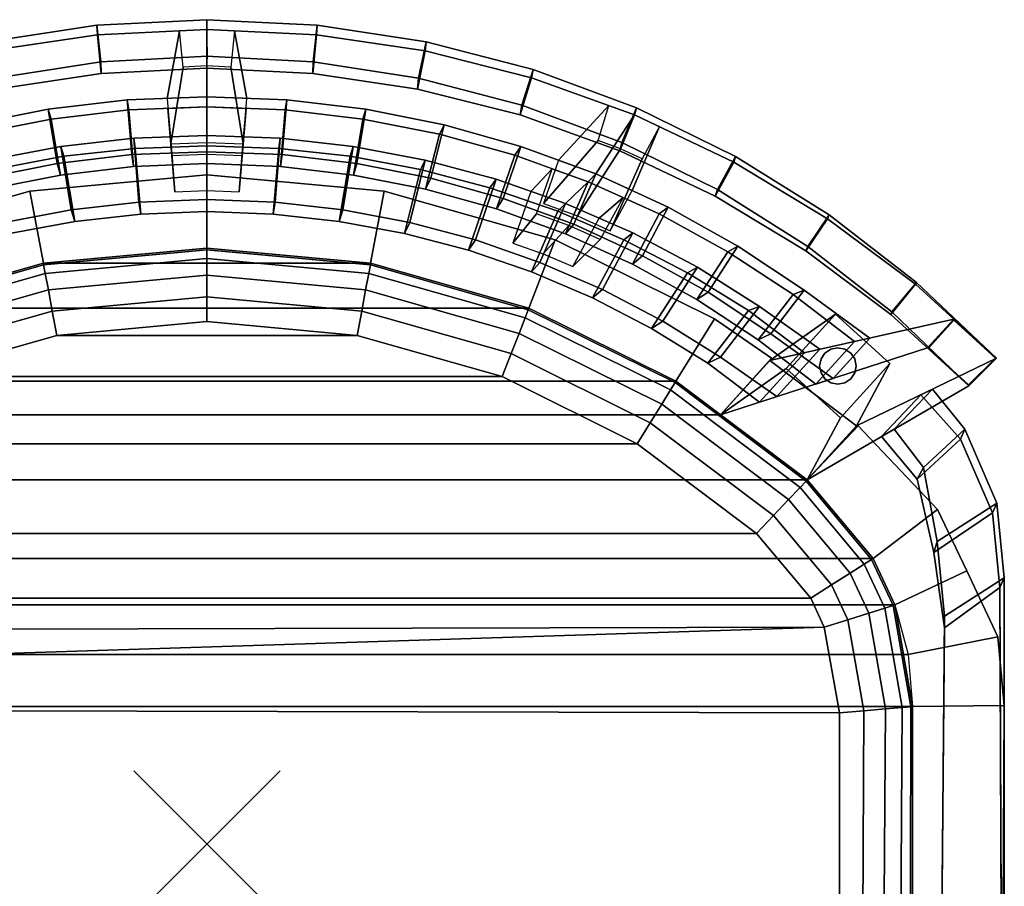
# Model space of a CAD drawing. Units: inches. Extents: x -10.9 to 10.9, y -11.2 to 11.2.
# Drawn here: x -2.6 to 10.9, y -0.6 to 11.2 of the extents above; entities that cross this region are included whole.
import ezdxf

# ---------------------------------------------------------------- set-up
doc = ezdxf.new("R2010")
doc.units = ezdxf.units.IN
doc.header["$MEASUREMENT"] = 0
doc.header["$PDMODE"] = 3
for name, color, linetype in [('Knoll Snaps', 7, 'Continuous'), ('Knoll Studio Chair Back Cover', 2, 'Continuous'), ('Knoll Studio Chair Cushion', 2, 'Continuous'), ('Knoll Studio Chair Frame', 2, 'Continuous'), ('Knoll Studio Chair Glide', 2, 'Continuous'), ('Knoll Studio Chair Leg', 2, 'Continuous'), ('Knoll Studio Chair Seat', 2, 'Continuous')]:
    doc.layers.add(name, color=color, linetype=linetype)

msp = doc.modelspace()

# ---------------------------------------------------------------- linework, layer by layer
at = {"layer": 'Knoll Snaps'}
for p, q in [((-0.353, -0.353), (0.353, 0.353)), ((-0.353, 0.353), (0.353, -0.353))]:
    msp.add_line(p, q, dxfattribs=at)
at = {"layer": 'Knoll Studio Chair Back Cover'}
for points in [[(0, 11.118, 32.25), (0, 10.198, 25.506), (-0.544, 10.176, 25.506), (-0.374, 11.099, 32.25)], [(-0.374, 11.099, 32.25), (-0.544, 10.176, 25.506), (-0.492, 9.554, 25.506), (-0.324, 10.602, 32.25)], [(0.374, 11.099, 32.25), (0.544, 10.176, 25.506), (0, 10.198, 25.506), (0, 11.118, 32.25)], [(0.324, 10.602, 32.25), (0.492, 9.554, 25.506), (0.544, 10.176, 25.506), (0.374, 11.099, 32.25)], [(-0.324, 10.602, 32.25), (-0.492, 9.554, 25.506), (0, 9.573, 25.506), (0, 10.618, 32.25)], [(0, 10.618, 32.25), (0, 9.573, 25.506), (0.492, 9.554, 25.506), (0.324, 10.602, 32.25)], [(4.793, 9.333, 25.506), (4.59, 8.742, 25.506), (5.335, 9.599, 32.25), (5.481, 10.077, 32.25)], [(5.303, 9.145, 25.506), (4.793, 9.333, 25.506), (5.481, 10.077, 32.25), (5.833, 9.95, 32.25)], [(0, 10.059, 24.267), (0, 9.669, 21.505), (-0.5, 9.65, 21.505), (-0.533, 10.039, 24.267)], [(-0.533, 10.039, 24.267), (-0.5, 9.65, 21.505), (-0.438, 8.902, 21.506), (-0.479, 9.391, 24.267)], [(0.533, 10.039, 24.267), (0.5, 9.65, 21.505), (0, 9.669, 21.505), (0, 10.059, 24.267)], [(0.479, 9.391, 24.267), (0.438, 8.902, 21.506), (0.5, 9.65, 21.505), (0.533, 10.039, 24.267)], [(5.798, 8.918, 25.506), (5.303, 9.145, 25.506), (5.833, 9.95, 32.25), (6.171, 9.79, 32.25)], [(5.5, 8.368, 25.506), (5.798, 8.918, 25.506), (6.171, 9.79, 32.25), (5.934, 9.349, 32.25)], [(4.59, 8.742, 25.506), (5.052, 8.573, 25.506), (5.641, 9.489, 32.25), (5.335, 9.599, 32.25)], [(-0.479, 9.391, 24.267), (-0.438, 8.902, 21.506), (0, 8.919, 21.506), (0, 9.41, 24.267)], [(0, 9.41, 24.267), (0, 8.919, 21.506), (0.438, 8.902, 21.506), (0.479, 9.391, 24.267)], [(5.052, 8.573, 25.506), (5.5, 8.368, 25.506), (5.934, 9.349, 32.25), (5.641, 9.489, 32.25)], [(4.417, 8.907, 21.505), (4.172, 8.198, 21.506), (4.495, 8.6, 24.267), (4.708, 9.215, 24.267)], [(4.708, 9.215, 24.267), (5.199, 9.039, 24.267), (4.889, 8.741, 21.505), (4.417, 8.907, 21.505)], [(5.199, 9.039, 24.267), (5.675, 8.825, 24.267), (5.348, 8.54, 21.505), (4.889, 8.741, 21.505)], [(4.989, 7.882, 21.506), (5.348, 8.54, 21.505), (5.675, 8.825, 24.267), (5.363, 8.252, 24.267)], [(4.172, 8.198, 21.506), (4.586, 8.055, 21.506), (4.936, 8.443, 24.267), (4.495, 8.6, 24.267)], [(4.586, 8.055, 21.506), (4.989, 7.882, 21.506), (5.363, 8.252, 24.267), (4.936, 8.443, 24.267)]]:
    msp.add_3dface(points, dxfattribs=at)
at = {"layer": 'Knoll Studio Chair Cushion'}
for points in [[(0, 8.108, 18.188), (0, 8.133, 17.845), (-2.232, 7.927, 17.845), (-2.228, 7.902, 18.188)], [(0, 8.133, 17.845), (0, 8.133, 17.5), (-2.232, 7.927, 17.5), (-2.232, 7.927, 17.845)], [(0, 7.991, 18.51), (0, 8.108, 18.188), (-2.228, 7.902, 18.188), (-2.206, 7.787, 18.51)], [(2.228, 7.902, 18.188), (2.232, 7.927, 17.845), (0, 8.133, 17.845), (0, 8.108, 18.188)], [(2.232, 7.927, 17.845), (2.232, 7.927, 17.5), (0, 8.133, 17.5), (0, 8.133, 17.845)], [(2.206, 7.787, 18.51), (2.228, 7.902, 18.188), (0, 8.108, 18.188), (0, 7.991, 18.51)], [(-2.228, 7.902, 18.188), (-2.232, 7.927, 17.845), (-4.389, 7.314, 17.845), (-4.38, 7.291, 18.188)], [(-2.232, 7.927, 17.845), (-2.232, 7.927, 17.5), (-4.389, 7.314, 17.5), (-4.389, 7.314, 17.845)], [(0, 7.763, 18.765), (0, 7.991, 18.51), (-2.206, 7.787, 18.51), (-2.164, 7.563, 18.765)], [(2.164, 7.563, 18.765), (2.206, 7.787, 18.51), (0, 7.991, 18.51), (0, 7.763, 18.765)], [(4.38, 7.291, 18.188), (4.389, 7.314, 17.845), (2.232, 7.927, 17.845), (2.228, 7.902, 18.188)], [(4.389, 7.314, 17.845), (4.389, 7.314, 17.5), (2.232, 7.927, 17.5), (2.232, 7.927, 17.845)], [(-2.206, 7.787, 18.51), (-2.228, 7.902, 18.188), (-4.38, 7.291, 18.188), (-4.338, 7.182, 18.51)], [(4.338, 7.182, 18.51), (4.38, 7.291, 18.188), (2.228, 7.902, 18.188), (2.206, 7.787, 18.51)], [(-2.164, 7.563, 18.765), (-2.206, 7.787, 18.51), (-4.338, 7.182, 18.51), (-4.256, 6.969, 18.765)], [(0, 7.465, 18.934), (0, 7.763, 18.765), (-2.164, 7.563, 18.765), (-2.11, 7.27, 18.934)], [(2.11, 7.27, 18.934), (2.164, 7.563, 18.765), (0, 7.763, 18.765), (0, 7.465, 18.934)], [(4.256, 6.969, 18.765), (4.338, 7.182, 18.51), (2.206, 7.787, 18.51), (2.164, 7.563, 18.765)], [(-2.11, 7.27, 18.934), (-2.164, 7.563, 18.765), (-4.256, 6.969, 18.765), (-4.148, 6.692, 18.934)], [(4.148, 6.692, 18.934), (4.256, 6.969, 18.765), (2.164, 7.563, 18.765), (2.11, 7.27, 18.934)], [(0, 7.129, 19), (0, 7.465, 18.934), (-2.11, 7.27, 18.934), (-2.048, 6.94, 19)], [(2.048, 6.94, 19), (2.11, 7.27, 18.934), (0, 7.465, 18.934), (0, 7.129, 19)], [(-2.048, 6.94, 19), (-2.11, 7.27, 18.934), (-4.148, 6.692, 18.934), (-4.027, 6.378, 19)], [(4.027, 6.378, 19), (4.148, 6.692, 18.934), (2.11, 7.27, 18.934), (2.048, 6.94, 19)], [(6.322, 6.196, 18.51), (6.384, 6.296, 18.188), (4.38, 7.291, 18.188), (4.338, 7.182, 18.51)], [(6.384, 6.296, 18.188), (6.397, 6.317, 17.845), (4.389, 7.314, 17.845), (4.38, 7.291, 18.188)], [(6.397, 6.317, 17.845), (6.397, 6.317, 17.5), (4.389, 7.314, 17.5), (4.389, 7.314, 17.845)], [(0, 7.129, 19), (-2.048, 6.94, 19), (2.048, 6.94, 19), (0, 7.129, 19)], [(6.202, 6.002, 18.765), (6.322, 6.196, 18.51), (4.338, 7.182, 18.51), (4.256, 6.969, 18.765)], [(-2.048, 6.94, 19), (-4.027, 6.378, 19), (4.027, 6.378, 19), (2.048, 6.94, 19)], [(6.046, 5.749, 18.934), (6.202, 6.002, 18.765), (4.256, 6.969, 18.765), (4.148, 6.692, 18.934)], [(5.869, 5.463, 19), (6.046, 5.749, 18.934), (4.148, 6.692, 18.934), (4.027, 6.378, 19)], [(-4.027, 6.378, 19), (-5.869, 5.463, 19), (5.869, 5.463, 19), (4.027, 6.378, 19)], [(8.171, 4.95, 18.189), (8.188, 4.968, 17.845), (6.397, 6.317, 17.845), (6.384, 6.296, 18.188)], [(8.188, 4.968, 17.845), (8.188, 4.968, 17.5), (6.397, 6.317, 17.5), (6.397, 6.317, 17.845)], [(7.932, 4.699, 18.766), (8.089, 4.865, 18.511), (6.322, 6.196, 18.51), (6.202, 6.002, 18.765)], [(8.089, 4.865, 18.511), (8.171, 4.95, 18.189), (6.384, 6.296, 18.188), (6.322, 6.196, 18.51)], [(7.727, 4.483, 18.935), (7.932, 4.699, 18.766), (6.202, 6.002, 18.765), (6.046, 5.749, 18.934)], [(7.495, 4.238, 19), (7.727, 4.483, 18.935), (6.046, 5.749, 18.934), (5.869, 5.463, 19)], [(-5.869, 5.463, 19), (-7.495, 4.238, 19), (7.495, 4.238, 19), (5.869, 5.463, 19)], [(8.771, 3.695, 18.766), (8.964, 3.819, 18.511), (8.089, 4.865, 18.511), (7.932, 4.699, 18.766)], [(8.964, 3.819, 18.511), (9.064, 3.882, 18.189), (8.171, 4.95, 18.189), (8.089, 4.865, 18.511)], [(9.064, 3.882, 18.189), (9.086, 3.896, 17.845), (8.188, 4.968, 17.845), (8.171, 4.95, 18.189)], [(9.086, 3.896, 17.845), (9.086, 3.896, 17.5), (8.188, 4.968, 17.5), (8.188, 4.968, 17.845)], [(8.519, 3.535, 18.935), (8.771, 3.695, 18.766), (7.932, 4.699, 18.766), (7.727, 4.483, 18.935)], [(8.235, 3.354, 19), (8.519, 3.535, 18.935), (7.727, 4.483, 18.935), (7.495, 4.238, 19)], [(-7.495, 4.238, 19), (-8.235, 3.354, 19), (8.235, 3.354, 19), (7.495, 4.238, 19)], [(9.358, 3.255, 18.189), (9.382, 3.262, 17.846), (9.086, 3.896, 17.845), (9.064, 3.882, 18.189)], [(9.382, 3.262, 17.846), (9.382, 3.262, 17.5), (9.086, 3.896, 17.5), (9.086, 3.896, 17.845)], [(9.026, 3.15, 18.766), (9.245, 3.219, 18.511), (8.964, 3.819, 18.511), (8.771, 3.695, 18.766)], [(9.245, 3.219, 18.511), (9.358, 3.255, 18.189), (9.064, 3.882, 18.189), (8.964, 3.819, 18.511)], [(8.742, 3.06, 18.935), (9.026, 3.15, 18.766), (8.771, 3.695, 18.766), (8.519, 3.535, 18.935)], [(8.42, 2.959, 19), (8.742, 3.06, 18.935), (8.519, 3.535, 18.935), (8.235, 3.354, 19)], [(-8.235, 3.354, 19), (-8.439, 2.918, 19), (8.42, 2.959, 19), (8.235, 3.354, 19)], [(9.484, 1.863, 18.51), (9.6, 1.873, 18.188), (9.358, 3.255, 18.189), (9.245, 3.219, 18.511)], [(9.6, 1.873, 18.188), (9.625, 1.875, 17.845), (9.382, 3.262, 17.846), (9.358, 3.255, 18.189)], [(9.625, 1.875, 17.845), (9.625, 1.875, 17.5), (9.382, 3.262, 17.5), (9.382, 3.262, 17.846)], [(8.96, 1.817, 18.934), (9.256, 1.843, 18.765), (9.026, 3.15, 18.766), (8.742, 3.06, 18.935)], [(9.256, 1.843, 18.765), (9.484, 1.863, 18.51), (9.245, 3.219, 18.511), (9.026, 3.15, 18.766)], [(-8.575, 2.413, 19), (-8.625, 1.832, 19), (8.625, 1.788, 19), (8.42, 2.959, 19)], [(-8.439, 2.918, 19), (-8.575, 2.413, 19), (8.42, 2.959, 19), (-8.439, 2.918, 19)], [(8.625, 1.788, 19), (8.96, 1.817, 18.934), (8.742, 3.06, 18.935), (8.42, 2.959, 19)], [(8.625, -9.25, 19), (8.625, 1.788, 19), (-8.625, 1.832, 19), (-8.625, -9.25, 19)], [(8.625, -9.25, 19), (8.906, -9.531, 18.957), (8.96, 1.817, 18.934), (8.625, 1.788, 19)], [(8.906, -9.531, 18.957), (9.174, -9.799, 18.829), (9.256, 1.843, 18.765), (8.96, 1.817, 18.934)], [(9.174, -9.799, 18.829), (9.408, -10.033, 18.608), (9.484, 1.863, 18.51), (9.256, 1.843, 18.765)], [(9.408, -10.033, 18.608), (9.577, -10.202, 18.292), (9.6, 1.873, 18.188), (9.484, 1.863, 18.51)], [(9.577, -10.202, 18.292), (9.625, -10.25, 17.901), (9.625, 1.875, 17.845), (9.6, 1.873, 18.188)], [(9.625, -10.25, 17.901), (9.625, -10.25, 17.5), (9.625, 1.875, 17.5), (9.625, 1.875, 17.845)]]:
    msp.add_3dface(points, dxfattribs=at)
at = {"layer": 'Knoll Studio Chair Frame'}
msp.add_point((0, 0), dxfattribs=at)
for points in [[(-2.991, 10.946, 33.5), (-2.885, 10.452, 33.5), (-1.446, 10.675, 33.5), (-1.503, 11.174, 33.5)], [(-2.974, 10.823, 32.25), (-2.991, 10.946, 33.5), (-1.503, 11.174, 33.5), (-1.494, 11.044, 32.25)], [(-1.446, 10.675, 33.5), (0.007, 10.75, 33.5), (0, 11.25, 33.5), (-1.503, 11.174, 33.5)], [(-1.494, 11.044, 32.25), (-1.503, 11.174, 33.5), (0, 11.25, 33.5), (0, 11.118, 32.25)], [(0, 11.25, 33.5), (-0.007, 10.75, 33.5), (1.446, 10.675, 33.5), (1.503, 11.174, 33.5)], [(0, 11.25, 33.5), (1.503, 11.174, 33.5), (1.494, 11.044, 32.25), (0, 11.118, 32.25)], [(1.446, 10.675, 33.5), (2.885, 10.452, 33.5), (2.991, 10.946, 33.5), (1.503, 11.174, 33.5)], [(1.503, 11.174, 33.5), (2.991, 10.946, 33.5), (2.974, 10.823, 32.25), (1.494, 11.044, 32.25)], [(-2.87, 10.302, 32.25), (-2.974, 10.823, 32.25), (-1.494, 11.044, 32.25), (-1.442, 10.515, 32.25)], [(-1.442, 10.515, 32.25), (-1.494, 11.044, 32.25), (0, 11.118, 32.25), (0, 10.586, 32.25)], [(0, 11.118, 32.25), (1.494, 11.044, 32.25), (1.442, 10.515, 32.25), (0, 10.586, 32.25)], [(1.494, 11.044, 32.25), (2.974, 10.823, 32.25), (2.87, 10.302, 32.25), (1.442, 10.515, 32.25)], [(2.885, 10.452, 33.5), (4.293, 10.084, 33.5), (4.448, 10.569, 33.5), (2.991, 10.946, 33.5)], [(2.991, 10.946, 33.5), (4.448, 10.569, 33.5), (4.425, 10.457, 32.25), (2.974, 10.823, 32.25)], [(-1.446, 10.675, 33.5), (-1.442, 10.515, 32.25), (0, 10.586, 32.25), (0.007, 10.75, 33.5)], [(0, 10.586, 32.25), (1.442, 10.515, 32.25), (1.446, 10.675, 33.5), (-0.007, 10.75, 33.5)], [(2.974, 10.823, 32.25), (4.425, 10.457, 32.25), (4.27, 9.949, 32.25), (2.87, 10.302, 32.25)], [(-2.885, 10.452, 33.5), (-2.87, 10.302, 32.25), (-1.442, 10.515, 32.25), (-1.446, 10.675, 33.5)], [(1.442, 10.515, 32.25), (2.87, 10.302, 32.25), (2.885, 10.452, 33.5), (1.446, 10.675, 33.5)], [(4.293, 10.084, 33.5), (5.656, 9.575, 33.5), (5.859, 10.046, 33.5), (4.448, 10.569, 33.5)], [(4.448, 10.569, 33.5), (5.859, 10.046, 33.5), (5.833, 9.95, 32.25), (4.425, 10.457, 32.25)], [(2.87, 10.302, 32.25), (4.27, 9.949, 32.25), (4.293, 10.084, 33.5), (2.885, 10.452, 33.5)], [(4.425, 10.457, 32.25), (5.833, 9.95, 32.25), (5.629, 9.46, 32.25), (4.27, 9.949, 32.25)], [(-1.087, 10.155, 25.506), (-1.065, 10.018, 24.267), (-2.124, 9.894, 24.267), (-2.168, 10.028, 25.506)], [(-2.045, 9.288, 25.506), (-1.026, 9.408, 25.506), (-1.087, 10.155, 25.506), (-2.168, 10.028, 25.506)], [(0, 10.198, 25.506), (0, 10.059, 24.267), (-1.065, 10.018, 24.267), (-1.087, 10.155, 25.506)], [(-1.026, 9.408, 25.506), (0, 9.448, 25.506), (0, 10.198, 25.506), (-1.087, 10.155, 25.506)], [(1.065, 10.018, 24.267), (0, 10.059, 24.267), (0, 10.198, 25.506), (1.087, 10.155, 25.506)], [(0, 10.198, 25.506), (0, 9.448, 25.506), (1.026, 9.408, 25.506), (1.087, 10.155, 25.506)], [(1.087, 10.155, 25.506), (1.026, 9.408, 25.506), (2.045, 9.288, 25.506), (2.168, 10.028, 25.506)], [(2.124, 9.894, 24.267), (1.065, 10.018, 24.267), (1.087, 10.155, 25.506), (2.168, 10.028, 25.506)], [(4.293, 10.084, 33.5), (4.27, 9.949, 32.25), (5.629, 9.46, 32.25), (5.656, 9.575, 33.5)], [(-3.052, 9.088, 25.506), (-2.045, 9.288, 25.506), (-2.168, 10.028, 25.506), (-3.235, 9.816, 25.506)], [(-2.168, 10.028, 25.506), (-2.124, 9.894, 24.267), (-3.17, 9.689, 24.267), (-3.235, 9.816, 25.506)], [(-2.124, 9.894, 24.267), (-1.065, 10.018, 24.267), (-1.002, 9.246, 24.267), (-1.997, 9.13, 24.267)], [(-1.065, 10.018, 24.267), (0, 10.059, 24.267), (0, 9.285, 24.267), (-1.002, 9.246, 24.267)], [(0, 9.285, 24.267), (0, 10.059, 24.267), (1.065, 10.018, 24.267), (1.002, 9.246, 24.267)], [(1.002, 9.246, 24.267), (1.065, 10.018, 24.267), (2.124, 9.894, 24.267), (1.997, 9.13, 24.267)], [(2.168, 10.028, 25.506), (2.045, 9.288, 25.506), (3.052, 9.088, 25.506), (3.235, 9.816, 25.506)], [(3.17, 9.689, 24.267), (2.124, 9.894, 24.267), (2.168, 10.028, 25.506), (3.235, 9.816, 25.506)], [(5.833, 9.95, 32.25), (7.184, 9.307, 32.25), (6.933, 8.839, 32.25), (5.629, 9.46, 32.25)], [(5.656, 9.575, 33.5), (6.961, 8.93, 33.5), (7.21, 9.383, 33.5), (5.859, 10.046, 33.5)], [(5.859, 10.046, 33.5), (7.21, 9.383, 33.5), (7.184, 9.307, 32.25), (5.833, 9.95, 32.25)], [(-3.17, 9.689, 24.267), (-2.124, 9.894, 24.267), (-1.997, 9.13, 24.267), (-2.981, 8.937, 24.267)], [(1.997, 9.13, 24.267), (2.124, 9.894, 24.267), (3.17, 9.689, 24.267), (2.981, 8.937, 24.267)], [(3.235, 9.816, 25.506), (3.052, 9.088, 25.506), (4.041, 8.811, 25.506), (4.282, 9.521, 25.506)], [(4.197, 9.403, 24.267), (3.17, 9.689, 24.267), (3.235, 9.816, 25.506), (4.282, 9.521, 25.506)], [(2.981, 8.937, 24.267), (3.17, 9.689, 24.267), (4.197, 9.403, 24.267), (3.947, 8.669, 24.267)], [(-1, 9.631, 21.505), (-0.978, 9.494, 20.266), (-1.951, 9.386, 20.266), (-1.995, 9.519, 21.505)], [(-0.929, 8.759, 21.506), (-1, 9.631, 21.505), (-1.995, 9.519, 21.505), (-1.852, 8.655, 21.506)], [(0, 9.669, 21.505), (0, 9.53, 20.266), (-0.978, 9.494, 20.266), (-1, 9.631, 21.505)], [(0, 8.794, 21.506), (0, 9.669, 21.505), (-1, 9.631, 21.505), (-0.929, 8.759, 21.506)], [(1, 9.631, 21.505), (0, 9.669, 21.505), (0, 8.794, 21.506), (0.929, 8.759, 21.506)], [(0.978, 9.494, 20.266), (0, 9.53, 20.266), (0, 9.669, 21.505), (1, 9.631, 21.505)], [(1.995, 9.519, 21.505), (1, 9.631, 21.505), (0.929, 8.759, 21.506), (1.852, 8.655, 21.506)], [(1.951, 9.386, 20.266), (0.978, 9.494, 20.266), (1, 9.631, 21.505), (1.995, 9.519, 21.505)], [(5.629, 9.46, 32.25), (6.933, 8.839, 32.25), (6.961, 8.93, 33.5), (5.656, 9.575, 33.5)], [(-1.852, 8.655, 21.506), (-1.995, 9.519, 21.505), (-2.978, 9.332, 21.505), (-2.765, 8.483, 21.506)], [(-1.995, 9.519, 21.505), (-1.951, 9.386, 20.266), (-2.913, 9.205, 20.266), (-2.978, 9.332, 21.505)], [(-1.002, 9.246, 24.267), (-1.026, 9.408, 25.506), (-2.045, 9.288, 25.506), (-1.997, 9.13, 24.267)], [(-1.951, 9.386, 20.266), (-0.978, 9.494, 20.266), (-0.904, 8.597, 20.266), (-1.804, 8.497, 20.266)], [(0, 9.285, 24.267), (0, 9.448, 25.506), (-1.026, 9.408, 25.506), (-1.002, 9.246, 24.267)], [(-0.978, 9.494, 20.266), (0, 9.53, 20.266), (0, 8.63, 20.266), (-0.904, 8.597, 20.266)], [(0, 8.63, 20.266), (0, 9.53, 20.266), (0.978, 9.494, 20.266), (0.904, 8.597, 20.266)], [(1.026, 9.408, 25.506), (0, 9.448, 25.506), (0, 9.285, 24.267), (1.002, 9.246, 24.267)], [(0.904, 8.597, 20.266), (0.978, 9.494, 20.266), (1.951, 9.386, 20.266), (1.804, 8.497, 20.266)], [(2.045, 9.288, 25.506), (1.026, 9.408, 25.506), (1.002, 9.246, 24.267), (1.997, 9.13, 24.267)], [(2.978, 9.332, 21.505), (1.995, 9.519, 21.505), (1.852, 8.655, 21.506), (2.765, 8.483, 21.506)], [(2.913, 9.205, 20.266), (1.951, 9.386, 20.266), (1.995, 9.519, 21.505), (2.978, 9.332, 21.505)], [(3.947, 8.669, 24.267), (4.197, 9.403, 24.267), (5.199, 9.039, 24.267), (4.889, 8.327, 24.267)], [(4.282, 9.521, 25.506), (4.041, 8.811, 25.506), (5.005, 8.457, 25.506), (5.303, 9.145, 25.506)], [(5.199, 9.039, 24.267), (4.197, 9.403, 24.267), (4.282, 9.521, 25.506), (5.303, 9.145, 25.506)], [(-1.997, 9.13, 24.267), (-2.045, 9.288, 25.506), (-3.052, 9.088, 25.506), (-2.981, 8.937, 24.267)], [(-2.913, 9.205, 20.266), (-1.951, 9.386, 20.266), (-1.804, 8.497, 20.266), (-2.694, 8.332, 20.266)], [(1.804, 8.497, 20.266), (1.951, 9.386, 20.266), (2.913, 9.205, 20.266), (2.694, 8.332, 20.266)], [(3.052, 9.088, 25.506), (2.045, 9.288, 25.506), (1.997, 9.13, 24.267), (2.981, 8.937, 24.267)], [(3.945, 9.072, 21.505), (2.978, 9.332, 21.505), (2.765, 8.483, 21.506), (3.663, 8.244, 21.506)], [(3.86, 8.955, 20.266), (2.913, 9.205, 20.266), (2.978, 9.332, 21.505), (3.945, 9.072, 21.505)], [(7.184, 9.307, 32.25), (8.465, 8.534, 32.25), (8.169, 8.093, 32.25), (6.933, 8.839, 32.25)], [(6.961, 8.93, 33.5), (8.193, 8.156, 33.5), (8.487, 8.587, 33.5), (7.21, 9.383, 33.5)], [(7.21, 9.383, 33.5), (8.487, 8.587, 33.5), (8.465, 8.534, 32.25), (7.184, 9.307, 32.25)], [(0, 9.133, 17.5), (0, 9.133, 15.25), (-2.416, 8.91, 15.25), (-2.416, 8.91, 17.5)], [(-2.416, 8.91, 17.5), (-2.232, 7.927, 17.5), (0, 8.133, 17.5), (0, 9.133, 17.5)], [(2.416, 8.91, 15.25), (0, 9.133, 15.25), (0, 9.133, 17.5), (2.416, 8.91, 17.5)], [(0, 8.133, 17.5), (2.232, 7.927, 17.5), (2.416, 8.91, 17.5), (0, 9.133, 17.5)], [(2.694, 8.332, 20.266), (2.913, 9.205, 20.266), (3.86, 8.955, 20.266), (3.569, 8.102, 20.266)], [(5.303, 9.145, 25.506), (5.005, 8.457, 25.506), (5.938, 8.029, 25.506), (6.292, 8.69, 25.506)], [(6.169, 8.598, 24.267), (5.199, 9.039, 24.267), (5.303, 9.145, 25.506), (6.292, 8.69, 25.506)], [(4.041, 8.811, 25.506), (3.052, 9.088, 25.506), (2.981, 8.937, 24.267), (3.947, 8.669, 24.267)], [(4.889, 8.741, 21.505), (3.945, 9.072, 21.505), (3.663, 8.244, 21.506), (4.541, 7.938, 21.506)], [(4.785, 8.635, 20.266), (3.86, 8.955, 20.266), (3.945, 9.072, 21.505), (4.889, 8.741, 21.505)], [(4.889, 8.327, 24.267), (5.199, 9.039, 24.267), (6.169, 8.598, 24.267), (5.802, 7.913, 24.267)], [(-2.416, 8.91, 17.5), (-2.416, 8.91, 15.25), (-4.75, 8.247, 15.25), (-4.75, 8.247, 17.5)], [(-4.75, 8.247, 17.5), (-4.389, 7.314, 17.5), (-2.232, 7.927, 17.5), (-2.416, 8.91, 17.5)], [(2.232, 7.927, 17.5), (4.389, 7.314, 17.5), (4.75, 8.247, 17.5), (2.416, 8.91, 17.5)], [(4.75, 8.247, 15.25), (2.416, 8.91, 15.25), (2.416, 8.91, 17.5), (4.75, 8.247, 17.5)], [(3.569, 8.102, 20.266), (3.86, 8.955, 20.266), (4.785, 8.635, 20.266), (4.425, 7.808, 20.266)], [(6.933, 8.839, 32.25), (8.169, 8.093, 32.25), (8.193, 8.156, 33.5), (6.961, 8.93, 33.5)], [(-0.904, 8.597, 20.266), (-0.929, 8.759, 21.506), (-1.852, 8.655, 21.506), (-1.804, 8.497, 20.266)], [(0, 8.63, 20.266), (0, 8.794, 21.506), (-0.929, 8.759, 21.506), (-0.904, 8.597, 20.266)], [(0.929, 8.759, 21.506), (0, 8.794, 21.506), (0, 8.63, 20.266), (0.904, 8.597, 20.266)], [(1.852, 8.655, 21.506), (0.929, 8.759, 21.506), (0.904, 8.597, 20.266), (1.804, 8.497, 20.266)], [(5.005, 8.457, 25.506), (4.041, 8.811, 25.506), (3.947, 8.669, 24.267), (4.889, 8.327, 24.267)], [(5.806, 8.34, 21.505), (4.889, 8.741, 21.505), (4.541, 7.938, 21.506), (5.393, 7.568, 21.506)], [(5.684, 8.247, 20.266), (4.785, 8.635, 20.266), (4.889, 8.741, 21.505), (5.806, 8.34, 21.505)], [(-1.804, 8.497, 20.266), (-1.852, 8.655, 21.506), (-2.765, 8.483, 21.506), (-2.694, 8.332, 20.266)], [(2.765, 8.483, 21.506), (1.852, 8.655, 21.506), (1.804, 8.497, 20.266), (2.694, 8.332, 20.266)], [(4.425, 7.808, 20.266), (4.785, 8.635, 20.266), (5.684, 8.247, 20.266), (5.257, 7.452, 20.266)], [(5.802, 7.913, 24.267), (6.169, 8.598, 24.267), (7.103, 8.083, 24.267), (6.68, 7.43, 24.267)], [(6.292, 8.69, 25.506), (5.938, 8.029, 25.506), (6.835, 7.53, 25.506), (7.242, 8.159, 25.506)], [(7.103, 8.083, 24.267), (6.169, 8.598, 24.267), (6.292, 8.69, 25.506), (7.242, 8.159, 25.506)], [(3.663, 8.244, 21.506), (2.765, 8.483, 21.506), (2.694, 8.332, 20.266), (3.569, 8.102, 20.266)], [(8.465, 8.534, 32.25), (9.664, 7.638, 32.25), (9.325, 7.228, 32.25), (8.169, 8.093, 32.25)], [(8.193, 8.156, 33.5), (9.34, 7.261, 33.5), (9.677, 7.665, 33.5), (8.487, 8.587, 33.5)], [(8.487, 8.587, 33.5), (9.677, 7.665, 33.5), (9.664, 7.638, 32.25), (8.465, 8.534, 32.25)], [(5.938, 8.029, 25.506), (5.005, 8.457, 25.506), (4.889, 8.327, 24.267), (5.802, 7.913, 24.267)], [(6.69, 7.871, 21.505), (5.806, 8.34, 21.505), (5.393, 7.568, 21.506), (6.216, 7.136, 21.506)], [(6.552, 7.794, 20.266), (5.684, 8.247, 20.266), (5.806, 8.34, 21.505), (6.69, 7.871, 21.505)], [(4.541, 7.938, 21.506), (3.663, 8.244, 21.506), (3.569, 8.102, 20.266), (4.425, 7.808, 20.266)], [(4.389, 7.314, 17.5), (6.397, 6.317, 17.5), (6.922, 7.168, 17.5), (4.75, 8.247, 17.5)], [(6.922, 7.168, 15.25), (4.75, 8.247, 15.25), (4.75, 8.247, 17.5), (6.922, 7.168, 17.5)], [(5.257, 7.452, 20.266), (5.684, 8.247, 20.266), (6.552, 7.794, 20.266), (6.061, 7.036, 20.266)], [(6.68, 7.43, 24.267), (7.103, 8.083, 24.267), (7.994, 7.498, 24.267), (7.518, 6.88, 24.267)], [(7.242, 8.159, 25.506), (6.835, 7.53, 25.506), (7.69, 6.961, 25.506), (8.147, 7.556, 25.506)], [(7.994, 7.498, 24.267), (7.103, 8.083, 24.267), (7.242, 8.159, 25.506), (8.147, 7.556, 25.506)], [(8.169, 8.093, 32.25), (9.325, 7.228, 32.25), (9.34, 7.261, 33.5), (8.193, 8.156, 33.5)], [(5.393, 7.568, 21.506), (4.541, 7.938, 21.506), (4.425, 7.808, 20.266), (5.257, 7.452, 20.266)], [(6.835, 7.53, 25.506), (5.938, 8.029, 25.506), (5.802, 7.913, 24.267), (6.68, 7.43, 24.267)], [(6.061, 7.036, 20.266), (6.552, 7.794, 20.266), (7.384, 7.279, 20.266), (6.832, 6.562, 20.266)], [(7.537, 7.337, 21.505), (6.69, 7.871, 21.505), (6.216, 7.136, 21.506), (7.004, 6.643, 21.506)], [(7.384, 7.279, 20.266), (6.552, 7.794, 20.266), (6.69, 7.871, 21.505), (7.537, 7.337, 21.505)], [(9.34, 7.261, 33.5), (10.391, 6.254, 33.5), (10.768, 6.628, 33.5), (9.677, 7.665, 33.5)], [(9.677, 7.665, 33.5), (10.768, 6.628, 33.5), (10.768, 6.628, 32.25), (9.664, 7.638, 32.25)], [(6.216, 7.136, 21.506), (5.393, 7.568, 21.506), (5.257, 7.452, 20.266), (6.061, 7.036, 20.266)], [(7.69, 6.961, 25.506), (6.835, 7.53, 25.506), (6.68, 7.43, 24.267), (7.518, 6.88, 24.267)], [(8.147, 7.556, 25.506), (7.69, 6.961, 25.506), (8.539, 6.353, 25.497), (9.041, 6.904, 25.499)], [(8.831, 6.857, 24.267), (7.994, 7.498, 24.267), (8.147, 7.556, 25.506), (9.041, 6.904, 25.499)], [(9.664, 7.638, 32.25), (10.768, 6.628, 32.25), (10.391, 6.254, 32.25), (9.325, 7.228, 32.25)], [(7.518, 6.88, 24.267), (7.994, 7.498, 24.267), (8.831, 6.857, 24.267), (8.306, 6.277, 24.278)], [(6.832, 6.562, 20.266), (7.384, 7.279, 20.266), (8.151, 6.704, 20.27), (7.538, 6.03, 20.272)], [(8.36, 6.751, 21.502), (7.537, 7.337, 21.505), (7.004, 6.643, 21.506), (7.773, 6.106, 21.501)], [(8.151, 6.704, 20.27), (7.384, 7.279, 20.266), (7.537, 7.337, 21.505), (8.36, 6.751, 21.502)], [(9.325, 7.228, 32.25), (10.391, 6.254, 32.25), (10.391, 6.254, 33.5), (9.34, 7.261, 33.5)], [(7.004, 6.643, 21.506), (6.216, 7.136, 21.506), (6.061, 7.036, 20.266), (6.832, 6.562, 20.266)], [(6.922, 7.168, 17.5), (6.397, 6.317, 17.5), (7.006, 5.858, 17.5), (7.701, 6.629, 17.478)], [(7.701, 6.629, 15.228), (6.922, 7.168, 15.25), (6.922, 7.168, 17.5), (7.701, 6.629, 17.478)], [(10.185, 7.161, 32.187), (9.828, 6.769, 32.188), (10.391, 6.254, 32.188), (10.768, 6.628, 32.188)], [(10.188, 7.147, 32.25), (10.188, 7.147, 32.187), (9.842, 6.767, 32.188), (9.842, 6.767, 32.25)], [(10.188, 7.147, 32.25), (10.188, 7.147, 32.187), (10.753, 6.631, 32.188), (10.753, 6.631, 32.25)], [(8.539, 6.353, 25.497), (7.69, 6.961, 25.506), (7.518, 6.88, 24.267), (8.306, 6.277, 24.278)], [(9.842, 6.767, 32.25), (9.842, 6.767, 32.188), (10.388, 6.268, 32.188), (10.388, 6.268, 32.25)], [(7.773, 6.106, 21.501), (7.004, 6.643, 21.506), (6.832, 6.562, 20.266), (7.538, 6.03, 20.272)], [(10.753, 6.631, 32.25), (10.753, 6.631, 32.188), (10.388, 6.268, 32.188), (10.388, 6.268, 32.25)], [(10.391, 6.254, 32.25), (10.768, 6.628, 32.25), (10.768, 6.628, 33.5), (10.391, 6.254, 33.5)], [(10.338, 5.661, 25.5), (9.895, 6.207, 25.497), (9.374, 5.66, 25.439), (9.773, 5.137, 25.425)], [(10.278, 5.526, 24.272), (9.737, 6.131, 24.278), (9.895, 6.207, 25.497), (10.338, 5.661, 25.5)], [(9.685, 4.979, 24.262), (9.201, 5.56, 24.284), (9.737, 6.131, 24.278), (10.278, 5.526, 24.272)], [(9.773, 5.137, 25.425), (9.374, 5.66, 25.439), (9.201, 5.56, 24.284), (9.685, 4.979, 24.262)], [(9.773, 5.137, 25.425), (9.96, 4.13, 25.425), (10.775, 4.653, 25.5), (10.338, 5.661, 25.5)], [(10.775, 4.653, 25.5), (10.715, 4.519, 24.272), (10.278, 5.526, 24.272), (10.338, 5.661, 25.5)], [(9.915, 3.979, 24.274), (9.685, 4.979, 24.262), (10.278, 5.526, 24.272), (10.715, 4.519, 24.272)], [(9.915, 3.979, 24.274), (9.96, 4.13, 25.425), (9.773, 5.137, 25.425), (9.685, 4.979, 24.262)], [(9.96, 4.13, 25.425), (10.06, 3.11, 25.425), (10.875, 3.633, 25.5), (10.775, 4.653, 25.5)], [(10.875, 3.633, 25.5), (10.815, 3.499, 24.272), (10.715, 4.519, 24.272), (10.775, 4.653, 25.5)], [(10.06, 2.951, 24.274), (9.915, 3.979, 24.274), (10.715, 4.519, 24.272), (10.815, 3.499, 24.272)], [(10.06, 3.11, 25.425), (9.96, 4.13, 25.425), (9.915, 3.979, 24.274), (10.06, 2.951, 24.274)], [(9.935, -11.25, 25.5), (10.875, -11.25, 25.5), (10.875, 3.633, 25.5), (10.06, 3.11, 25.425)], [(10.875, -11.25, 25.5), (10.875, -11.25, 24.25), (10.815, 3.499, 24.272), (10.875, 3.633, 25.5)], [(10.872, -10.5, 24.251), (9.935, -10.5, 24.245), (10.06, 2.951, 24.274), (10.815, 3.499, 24.272)], [(9.935, -10.5, 24.245), (9.935, -11.25, 25.5), (10.06, 3.11, 25.425), (10.06, 2.951, 24.274)]]:
    msp.add_3dface(points, dxfattribs=at)
at = {"layer": 'Knoll Studio Chair Glide'}
for points in [[(8.51, 6.754), (8.429, 6.7), (8.429, 6.7, 0.125), (8.51, 6.754, 0.125)], [(8.606, 6.773), (8.51, 6.754), (8.51, 6.754, 0.125), (8.606, 6.773, 0.125)], [(8.702, 6.754), (8.606, 6.773), (8.606, 6.773, 0.125), (8.702, 6.754, 0.125)], [(8.783, 6.7), (8.702, 6.754), (8.702, 6.754, 0.125), (8.783, 6.7, 0.125)], [(8.375, 6.619), (8.356, 6.523), (8.356, 6.523, 0.125), (8.375, 6.619, 0.125)], [(8.429, 6.7), (8.375, 6.619), (8.375, 6.619, 0.125), (8.429, 6.7, 0.125)], [(8.837, 6.619), (8.783, 6.7), (8.783, 6.7, 0.125), (8.837, 6.619, 0.125)], [(8.856, 6.523), (8.837, 6.619), (8.837, 6.619, 0.125), (8.856, 6.523, 0.125)], [(8.356, 6.523), (8.375, 6.428), (8.375, 6.428, 0.125), (8.356, 6.523, 0.125)], [(8.837, 6.428), (8.856, 6.523), (8.856, 6.523, 0.125), (8.837, 6.428, 0.125)], [(8.375, 6.428), (8.429, 6.346), (8.429, 6.346, 0.125), (8.375, 6.428, 0.125)], [(8.429, 6.346), (8.51, 6.292), (8.51, 6.292, 0.125), (8.429, 6.346, 0.125)], [(8.702, 6.292), (8.783, 6.346), (8.783, 6.346, 0.125), (8.702, 6.292, 0.125)], [(8.783, 6.346), (8.837, 6.428), (8.837, 6.428, 0.125), (8.783, 6.346, 0.125)], [(8.51, 6.292), (8.606, 6.273), (8.606, 6.273, 0.125), (8.51, 6.292, 0.125)], [(8.606, 6.273), (8.702, 6.292), (8.702, 6.292, 0.125), (8.606, 6.273, 0.125)]]:
    msp.add_3dface(points, dxfattribs=at)
at = {"layer": 'Knoll Studio Chair Leg'}
for points in [[(7.006, 5.858, 15.25), (7.679, 6.598, 15.25), (8.572, 7.229, 0.125), (7.9, 6.489, 0.125)], [(10.185, 7.161, 32.187), (7.679, 6.598, 17.5), (7.006, 5.858, 17.5), (9.828, 6.769, 32.188)], [(9.312, 6.557, 0.125), (8.572, 7.229, 0.125), (7.679, 6.598, 15.25), (8.86, 5.708, 15.25)], [(7.679, 6.598, 17.5), (10.185, 7.161, 32.187), (10.768, 6.628, 32.188), (8.86, 5.708, 17.5)], [(9.828, 6.769, 32.188), (7.006, 5.858, 17.5), (8.188, 4.968, 17.5), (10.391, 6.254, 32.188)], [(7.701, 6.629, 17.478), (7.701, 6.629, 15.228), (7.006, 5.858, 15.25), (7.006, 5.858, 17.5)], [(7.679, 6.598, 17.5), (7.679, 6.598, 15.25), (7.006, 5.858, 15.25), (7.006, 5.858, 17.5)], [(8.86, 5.708, 15.25), (7.679, 6.598, 15.25), (7.679, 6.598, 17.5), (8.86, 5.708, 17.5)], [(8.188, 4.968, 17.5), (8.86, 5.708, 17.5), (10.768, 6.628, 32.188), (10.391, 6.254, 32.188)], [(7.9, 6.489, 0.125), (8.64, 5.817, 0.125), (8.188, 4.968, 15.25), (7.006, 5.858, 15.25)], [(8.86, 5.708, 15.25), (8.188, 4.968, 15.25), (8.64, 5.817, 0.125), (9.312, 6.557, 0.125)], [(8.883, 5.708, 17.478), (8.883, 5.708, 15.228), (8.188, 4.968, 15.25), (8.188, 4.968, 17.5)], [(8.86, 5.708, 17.5), (8.86, 5.708, 15.25), (8.188, 4.968, 15.25), (8.188, 4.968, 17.5)]]:
    msp.add_3dface(points, dxfattribs=at)
at = {"layer": 'Knoll Studio Chair Seat'}
for points in [[(-2.416, 8.91, 15.25), (-2.232, 7.927, 15.25), (0, 8.133, 15.25), (0, 9.133, 15.25)], [(0, 8.133, 15.25), (2.232, 7.927, 15.25), (2.416, 8.91, 15.25), (0, 9.133, 15.25)], [(-4.75, 8.247, 15.25), (-4.389, 7.314, 15.25), (-2.232, 7.927, 15.25), (-2.416, 8.91, 15.25)], [(2.232, 7.927, 15.25), (4.389, 7.314, 15.25), (4.75, 8.247, 15.25), (2.416, 8.91, 15.25)], [(4.389, 7.314, 15.25), (6.397, 6.317, 15.25), (6.922, 7.168, 15.25), (4.75, 8.247, 15.25)], [(-2.232, 7.927, 15.25), (0, 8.133, 15.25), (2.232, 7.927, 15.25)], [(-4.389, 7.314, 15.25), (-2.232, 7.927, 15.25), (2.232, 7.927, 15.25), (4.389, 7.314, 15.25)], [(-6.397, 6.317, 15.25), (-4.389, 7.314, 15.25), (4.389, 7.314, 15.25), (6.397, 6.317, 15.25)], [(6.922, 7.168, 15.25), (6.397, 6.317, 15.25), (7.006, 5.858, 15.25), (7.701, 6.629, 15.228)], [(-7.006, 5.858, 15.25), (-6.397, 6.317, 15.25), (6.397, 6.317, 15.25), (7.006, 5.858, 15.25)], [(-8.188, 4.968, 15.25), (-7.006, 5.858, 15.25), (7.006, 5.858, 15.25), (8.188, 4.968, 15.25)], [(8.883, 5.708, 15.228), (9.966, 4.564, 15.25), (9.086, 3.896, 15.25), (8.188, 4.968, 15.25)], [(9.086, 3.896, 17.5), (9.966, 4.564, 17.5), (8.883, 5.708, 17.478), (8.188, 4.968, 17.5)], [(9.966, 4.564, 15.25), (8.883, 5.708, 15.228), (8.883, 5.708, 17.478), (9.966, 4.564, 17.5)], [(-9.086, 3.896, 15.25), (-8.188, 4.968, 15.25), (8.188, 4.968, 15.25), (9.086, 3.896, 15.25)], [(9.382, 3.262, 15.25), (10.366, 3.727, 15.25), (9.966, 4.564, 15.25), (9.086, 3.896, 15.25)], [(9.382, 3.262, 17.5), (10.366, 3.727, 17.5), (9.966, 4.564, 17.5), (9.086, 3.896, 17.5)], [(10.366, 3.727, 15.25), (9.966, 4.564, 15.25), (9.966, 4.564, 17.5), (10.366, 3.727, 17.5)], [(-9.382, 3.262, 15.25), (-9.086, 3.896, 15.25), (9.086, 3.896, 15.25), (9.382, 3.262, 15.25)], [(9.564, 2.587, 15.25), (10.787, 2.825, 15.25), (10.366, 3.727, 15.25), (9.382, 3.262, 15.25)], [(9.564, 2.587, 17.5), (10.787, 2.825, 17.5), (10.366, 3.727, 17.5), (9.382, 3.262, 17.5)], [(10.787, 2.825, 15.25), (10.366, 3.727, 15.25), (10.366, 3.727, 17.5), (10.787, 2.825, 17.5)], [(9.382, 3.262, 15.25), (9.564, 2.587, 15.25), (-9.564, 2.587, 15.25), (-9.382, 3.262, 15.25)], [(9.625, 1.875, 15.25), (10.875, 1.89, 15.25), (10.787, 2.825, 15.25), (9.564, 2.587, 15.25)], [(9.625, 1.875, 17.5), (10.875, 1.89, 17.5), (10.787, 2.825, 17.5), (9.564, 2.587, 17.5)], [(10.875, 1.89, 15.25), (10.787, 2.825, 15.25), (10.787, 2.825, 17.5), (10.875, 1.89, 17.5)], [(-9.625, 1.875, 15.25), (-9.564, 2.587, 15.25), (9.564, 2.587, 15.25), (9.625, 1.875, 15.25)], [(9.625, -10.25, 15.25), (10.812, -10.25, 15.25), (10.875, 1.89, 15.25), (9.625, 1.875, 15.25)], [(9.625, -10.25, 17.5), (10.812, -10.25, 17.5), (10.875, 1.89, 17.5), (9.625, 1.875, 17.5)], [(10.812, -10.25, 15.25), (10.875, 1.89, 15.25), (10.875, 1.89, 17.5), (10.812, -10.25, 17.5)], [(9.625, -10.25, 15.25), (-9.625, -10.25, 15.25), (-9.625, 1.875, 15.25), (9.625, 1.875, 15.25)]]:
    msp.add_3dface(points, dxfattribs=at)

doc.saveas('drawing.dxf')
